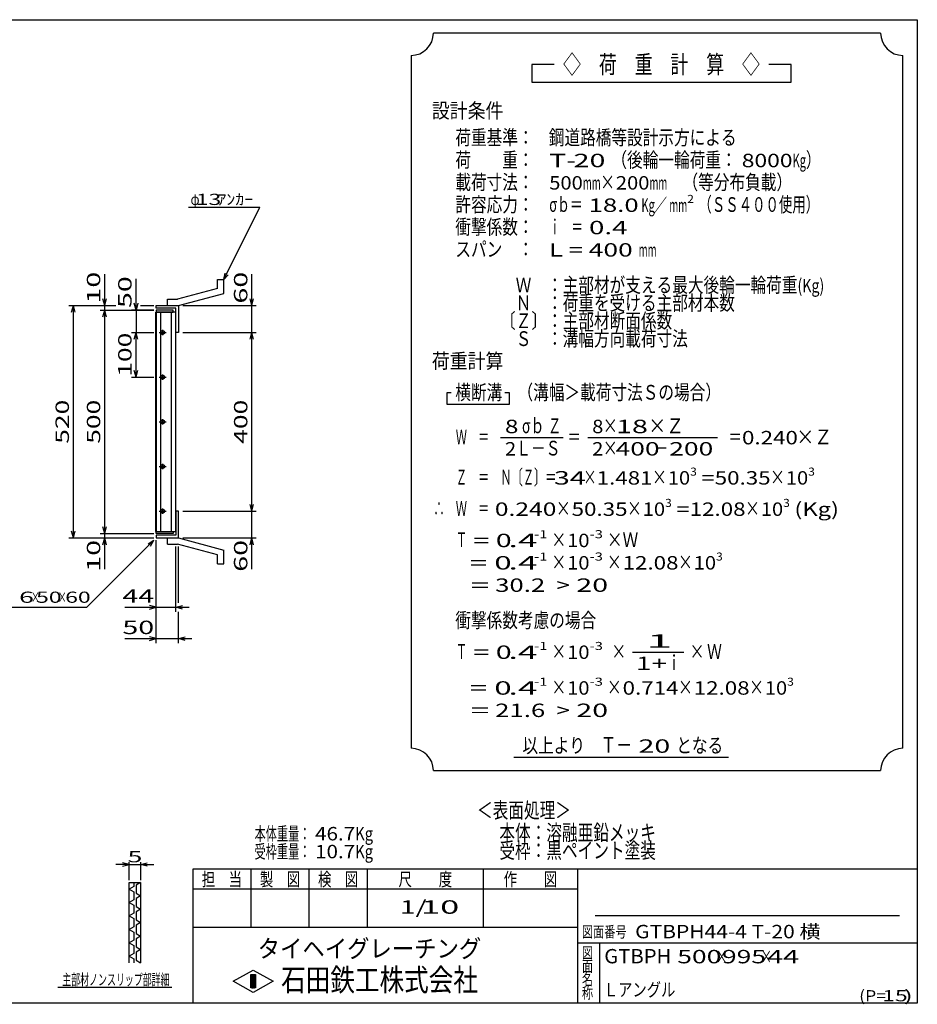
# Model space of a CAD drawing. Units: millimetres. Extents: x -182 to 173, y -128 to 105.
# Drawn here: x -28 to 173, y -115 to 105 of the extents above; entities that cross this region are included whole.
import ezdxf
from ezdxf.enums import TextEntityAlignment as Align

# ---------------------------------------------------------------- set-up
doc = ezdxf.new("R2010")
doc.units = ezdxf.units.MM
doc.header["$LTSCALE"] = 0.25
for name, color, linetype in [('16', 7, 'Continuous'), ('19', 7, 'Continuous'), ('22', 7, 'Continuous'), ('24', 7, 'Continuous')]:
    doc.layers.add(name, color=color, linetype=linetype)
doc.styles.add('dcStyle0', font='txt.shx', dxfattribs={"width": 0.833333, "bigfont": 'bigfont'})

msp = doc.modelspace()

# ---------------------------------------------------------------- linework, layer by layer
at = {"color": 150, "linetype": 'Continuous', "lineweight": 25}
for p, q in [((-172.9, 105.35), (173.1, 105.35)), ((173.1, 105.35), (173.1, -114.65)), ((173.1, -84.65), (11.1, -84.65)), ((11.1, -84.65), (11.1, -114.65)), ((24.1, -84.65), (24.1, -97.65)), ((37.1, -97.65), (37.1, -84.65)), ((50.1, -84.65), (50.1, -97.65)), ((76.1, -97.65), (76.1, -84.65)), ((97.1, -84.65), (97.1, -114.65)), ((97.1, -89.15), (11.1, -89.15)), ((169.1, -95.15), (101.1, -95.15)), ((11.1, -97.65), (97.1, -97.65)), ((97.1, -101.15), (173.1, -101.15)), ((102.1, -114.65), (102.1, -101.15)), ((20.1, -109.75), (24.6, -107.25)), ((24.6, -107.25), (29.1, -109.75)), ((24.6, -112.25), (20.1, -109.75)), ((24.1, -108.25), (25.1, -108.25)), ((24.1, -111.25), (24.1, -108.25)), ((24.1, -108.25), (24.3, -108.25)), ((24.3, -108.25), (24.3, -111.25)), ((24.5, -111.25), (24.5, -108.25)), ((24.5, -108.25), (24.7, -108.25)), ((29.1, -109.75), (24.6, -112.25)), ((24.7, -108.25), (24.7, -111.25)), ((24.9, -111.25), (24.9, -108.25)), ((24.9, -108.25), (25.1, -108.25)), ((25.1, -108.25), (25.1, -111.25)), ((25.1, -108.25), (25.1, -111.25)), ((25.1, -111.25), (24.1, -111.25)), ((24.3, -111.25), (24.5, -111.25)), ((24.7, -111.25), (24.9, -111.25)), ((173.1, -114.65), (-172.9, -114.65))]:
    msp.add_line(p, q, dxfattribs=at)
at = {"color": 4, "linetype": 'Continuous', "lineweight": 25}
for p, q in [((-3.1, -83.65), (-6.1, -83.65)), ((-3.1, -83.65), (-4.6, -83.25)), ((-4.6, -84.05), (-3.1, -83.65)), ((-3.1, -87.15), (-3.1, -83.15)), ((-3.1, -83.65), (-0.6, -83.65)), ((-0.6, -83.15), (-0.6, -87.15)), ((-0.6, -83.65), (0.9, -83.25)), ((0.9, -84.05), (-0.6, -83.65)), ((-0.6, -83.65), (2.4, -83.65)), ((-3.1, -87.65), (-0.6, -87.65)), ((-3.1, -105.65), (-3.1, -87.65)), ((-2.1, -87.65), (-2.1, -88.55)), ((-0.6, -87.65), (-1.6, -88.25)), ((-0.6, -87.65), (-0.6, -105.65)), ((-2.1, -88.55), (-3.1, -89.15)), ((-3.1, -89.15), (-2.1, -89.75)), ((-2.1, -89.75), (-2.1, -91.55)), ((-1.6, -88.25), (-1.6, -90.05)), ((-1.6, -90.05), (-0.6, -90.65)), ((-2.1, -91.55), (-3.1, -92.15)), ((-3.1, -92.15), (-2.1, -92.75)), ((-0.6, -90.65), (-1.6, -91.25)), ((-1.6, -91.25), (-1.6, -93.05)), ((-2.1, -94.55), (-3.1, -95.15)), ((-2.1, -92.75), (-2.1, -94.55)), ((-1.6, -93.05), (-0.6, -93.65)), ((-0.6, -93.65), (-1.6, -94.25)), ((-1.6, -94.25), (-1.6, -96.05)), ((-3.1, -95.15), (-2.1, -95.75)), ((-2.1, -95.75), (-2.1, -97.55)), ((-1.6, -96.05), (-0.6, -96.65)), ((-0.6, -96.65), (-1.6, -97.25)), ((-2.1, -97.55), (-3.1, -98.15)), ((-3.1, -98.15), (-2.1, -98.75)), ((-2.1, -98.75), (-2.1, -100.55)), ((-1.6, -97.25), (-1.6, -99.05)), ((-1.6, -99.05), (-0.6, -99.65)), ((-2.1, -100.55), (-3.1, -101.15)), ((-3.1, -101.15), (-2.1, -101.75)), ((-0.6, -99.65), (-1.6, -100.25)), ((-1.6, -100.25), (-1.6, -102.05)), ((-2.1, -101.75), (-2.1, -103.55)), ((-1.6, -102.05), (-0.6, -102.65)), ((-0.6, -102.65), (-1.6, -103.25)), ((-1.6, -103.25), (-1.6, -105.05)), ((-2.1, -103.55), (-3.1, -104.15)), ((-3.1, -104.15), (-2.1, -104.75)), ((-2.1, -104.75), (-2.1, -105.65)), ((-1.6, -105.05), (-0.6, -105.65)), ((6.4, -111.15), (-19.1, -111.15))]:
    msp.add_line(p, q, dxfattribs=at)
at = {"layer": '16', "color": 3, "linetype": 'Continuous', "lineweight": 25}
for p, q in [((2.83, -9.15), (2.83, 39.95)), ((2.83, 39.95), (2.9, 39.95)), ((6.7, 40.4), (2.9, 40.4)), ((2.9, 40.4), (2.9, 39.95)), ((2.9, 39.95), (6.7, 39.95)), ((2.9, 39.95), (2.9, -9.15)), ((7.3, 39.95), (2.9, 39.95)), ((3.85, 39.95), (3.85, -9.15)), ((6.35, -9.15), (6.35, 39.95)), ((6.7, 39.95), (6.7, 40.4)), ((7.3, -9.15), (7.3, 39.95)), ((3.55, 35.4), (5.15, 35.4)), ((4.55, 35.7), (4.15, 35.7)), ((4.35, 36), (4.35, 34.8)), ((4.15, 35.1), (4.55, 35.1)), ((3.55, 25.4), (5.15, 25.4)), ((4.55, 25.7), (4.15, 25.7)), ((4.15, 25.1), (4.55, 25.1)), ((4.35, 26), (4.35, 24.8)), ((4.55, 15.7), (4.15, 15.7)), ((4.35, 16), (4.35, 14.8)), ((3.55, 15.4), (5.15, 15.4)), ((4.15, 15.1), (4.55, 15.1)), ((3.55, 5.4), (5.15, 5.4)), ((4.55, 5.7), (4.15, 5.7)), ((4.15, 5.1), (4.55, 5.1)), ((4.35, 6), (4.35, 4.8)), ((4.55, -4.3), (4.15, -4.3)), ((4.35, -4), (4.35, -5.2)), ((3.55, -4.6), (5.15, -4.6)), ((4.15, -4.9), (4.55, -4.9)), ((2.9, -9.15), (2.83, -9.15)), ((2.9, -9.15), (6.7, -9.15)), ((2.9, -9.6), (2.9, -9.15)), ((2.9, -9.15), (7.3, -9.15)), ((6.7, -9.6), (2.9, -9.6)), ((6.7, -9.15), (6.7, -9.6))]:
    msp.add_line(p, q, dxfattribs=at)
for centre, radius, start, end in [((4.15, 35.4), 0.3, 90, 270), ((4.35, 35.4), 0.4, 46.6, 133.4), ((4.55, 35.4), 0.3, 270, 90), ((4.35, 35.4), 0.4, 226.6, 313.4), ((4.15, 25.4), 0.3, 90, 270), ((4.35, 25.4), 0.4, 46.6, 133.4), ((4.35, 25.4), 0.4, 226.6, 313.4), ((4.55, 25.4), 0.3, 270, 90), ((4.15, 15.4), 0.3, 90, 270), ((4.35, 15.4), 0.4, 46.6, 133.4), ((4.55, 15.4), 0.3, 270, 90), ((4.35, 15.4), 0.4, 226.6, 313.4), ((4.15, 5.4), 0.3, 90, 270), ((4.35, 5.4), 0.4, 46.6, 133.4), ((4.35, 5.4), 0.4, 226.6, 313.4), ((4.55, 5.4), 0.3, 270, 90), ((4.15, -4.6), 0.3, 90, 270), ((4.35, -4.6), 0.4, 46.6, 133.4), ((4.55, -4.6), 0.3, 270, 90), ((4.35, -4.6), 0.4, 226.6, 313.4)]:
    msp.add_arc(centre, radius, start, end, dxfattribs=at)
at = {"layer": '19', "color": 6, "linetype": 'Continuous', "lineweight": 25}
for p, q in [((16.6, 47.2), (18, 47.2)), ((16.6, 45.2), (16.6, 47.2)), ((18, 44.1), (18, 47.2)), ((16.6, 45.2), (7.7, 42.8)), ((7.9, 41.4), (18, 44.1)), ((5.4, 42.8), (7.7, 42.8)), ((5.4, 41.4), (5.4, 42.8)), ((2.9, 40.8), (2.9, 41.4)), ((2.9, 41.4), (7.8, 41.4)), ((7.3, 40.8), (2.9, 40.8)), ((5.4, 41.4), (7.9, 41.4)), ((7.3, 35.4), (7.3, 40.8)), ((7.8, 41.4), (7.9, 41.3)), ((7.9, 41.3), (7.9, 35.4)), ((7.9, 35.4), (7.3, 35.4)), ((7.9, -4.6), (7.3, -4.6)), ((7.3, -4.6), (7.3, -10)), ((7.9, -10.5), (7.9, -4.6)), ((2.9, -10), (2.9, -10.6)), ((7.3, -10), (2.9, -10)), ((2.9, -10.6), (7.8, -10.6)), ((5.4, -10.6), (7.9, -10.6)), ((5.4, -12), (5.4, -10.6)), ((7.8, -10.6), (7.9, -10.5)), ((7.9, -10.6), (18, -13.3)), ((5.4, -12), (7.7, -12)), ((16.6, -14.4), (7.7, -12)), ((16.6, -16.4), (16.6, -14.4)), ((18, -16.4), (18, -13.3)), ((16.6, -16.4), (18, -16.4))]:
    msp.add_line(p, q, dxfattribs=at)
at = {"layer": '22', "color": 4, "linetype": 'Continuous', "lineweight": 25}
for p, q in [((10.1, 63.4), (26.1, 63.4)), ((18, 47.2), (26.1, 63.4)), ((18, 47.2), (18.3, 48.66)), ((-8.6, 41.4), (-8.6, 48.4)), ((-1.6, 40.4), (-1.6, 47.4)), ((18, 47.2), (19, 48.3)), ((24.3, 41.4), (24.3, 48.4)), ((-8.6, 41.4), (-9, 42.9)), ((-8.6, 41.4), (-8.2, 42.9)), ((-1.6, 40.4), (-2, 41.9)), ((-1.2, 41.9), (-1.6, 40.4)), ((24.3, 41.4), (23.9, 42.9)), ((24.3, 41.4), (24.7, 42.9)), ((-16.6, 41.4), (-6.1, 41.4)), ((-16, 39.9), (-15.6, 41.4)), ((-15.2, 39.9), (-15.6, 41.4)), ((-15.6, -10.6), (-15.6, 41.4)), ((-9.6, 41.4), (-6.1, 41.4)), ((-9.6, 40.4), (2.4, 40.4)), ((-9, 38.9), (-8.6, 40.4)), ((-8.6, 40.4), (-8.6, 41.4)), ((-8.2, 38.9), (-8.6, 40.4)), ((-8.6, -9.6), (-8.6, 40.4)), ((2.4, 40.4), (-2.6, 40.4)), ((-1.6, 40.4), (-1.6, 35.4)), ((-0.6, 41.4), (2.4, 41.4)), ((-0.6, 41.4), (2.4, 41.4)), ((8.9, 41.4), (25.3, 41.4)), ((24.3, 35.4), (24.3, 41.4)), ((-2.6, 35.4), (2.4, 35.4)), ((-2, 33.9), (-1.6, 35.4)), ((-1.2, 33.9), (-1.6, 35.4)), ((-1.6, 25.4), (-1.6, 35.4)), ((8.9, 35.4), (25.3, 35.4)), ((23.9, 33.9), (24.3, 35.4)), ((24.7, 33.9), (24.3, 35.4)), ((24.3, -4.6), (24.3, 35.4)), ((-1.6, 25.4), (-2, 26.9)), ((-1.6, 25.4), (-1.2, 26.9)), ((-2.6, 25.4), (2.4, 25.4)), ((24.3, -4.6), (23.9, -3.1)), ((24.3, -4.6), (24.7, -3.1)), ((8.9, -4.6), (25.3, -4.6)), ((24.3, -10.6), (24.3, -4.6)), ((-8.6, -9.6), (-9, -8.1)), ((-8.6, -9.6), (-8.2, -8.1)), ((-16.6, -10.6), (2.4, -10.6)), ((-15.6, -10.6), (-16, -9.1)), ((-15.6, -10.6), (-15.2, -9.1)), ((-9.6, -9.6), (2.4, -9.6)), ((-9.6, -10.6), (2.4, -10.6)), ((-9, -12.1), (-8.6, -10.6)), ((-8.6, -10.6), (-8.6, -9.6)), ((-8.2, -12.1), (-8.6, -10.6)), ((-8.6, -17.6), (-8.6, -10.6)), ((8.9, -10.6), (25.3, -10.6)), ((23.9, -12.1), (24.3, -10.6)), ((24.7, -12.1), (24.3, -10.6)), ((24.3, -17.6), (24.3, -10.6)), ((-12.6, -26.1), (2.4, -11.1)), ((1.1, -11.9), (2.4, -11.1)), ((1.6, -12.4), (2.4, -11.1)), ((2.9, -27.1), (2.9, -11.1)), ((2.9, -34.1), (2.9, -11.1)), ((7.3, -27.1), (7.3, -12.5)), ((7.9, -25.1), (7.9, -12.5)), ((-32.6, -26.1), (-12.6, -26.1)), ((-4.1, -26.1), (2.9, -26.1)), ((2.9, -26.1), (1.4, -25.7)), ((1.4, -26.5), (2.9, -26.1)), ((2.9, -26.1), (7.3, -26.1)), ((7.3, -26.1), (8.8, -25.7)), ((8.8, -26.5), (7.3, -26.1)), ((7.3, -26.1), (10.3, -26.1)), ((7.9, -34.1), (7.9, -27.1)), ((2.9, -33.1), (1.4, -32.7)), ((7.9, -33.1), (9.4, -32.7)), ((-4.1, -33.1), (2.9, -33.1)), ((1.4, -33.5), (2.9, -33.1)), ((2.9, -33.1), (7.9, -33.1)), ((9.4, -33.5), (7.9, -33.1)), ((7.9, -33.1), (10.9, -33.1))]:
    msp.add_line(p, q, dxfattribs=at)
at = {"layer": '24', "color": 4, "linetype": 'Continuous', "lineweight": 25}
for p, q in [((164.9, 102.35), (64.9, 102.35)), ((59.9, 97.35), (59.9, -57.65)), ((169.9, -57.65), (169.9, 97.35)), ((91.9, 95.35), (86.9, 95.35)), ((86.9, 95.35), (86.9, 91.35)), ((144.9, 95.35), (139.9, 95.35)), ((144.9, 91.35), (144.9, 95.35)), ((86.9, 91.35), (144.9, 91.35)), ((68.9, 21.85), (67.9, 21.85)), ((67.9, 21.85), (67.9, 19.35)), ((81.9, 21.85), (80.9, 21.85)), ((81.9, 19.35), (81.9, 21.85)), ((67.9, 19.35), (81.9, 19.35)), ((79.9, 11.85), (93.9, 11.85)), ((99.4, 11.85), (128.4, 11.85)), ((109.4, -36.15), (120.9, -36.15)), ((82.9, -59.65), (130.9, -59.65)), ((64.9, -62.65), (164.9, -62.65))]:
    msp.add_line(p, q, dxfattribs=at)
for centre, start, end in [((59.9, 102.35), 270, 0), ((169.9, 102.35), 180, 270), ((59.9, -62.65), 0, 90), ((169.9, -62.65), 90, 180)]:
    msp.add_arc(centre, 5, start, end, dxfattribs=at)

# ---------------------------------------------------------------- texts
at = {"color": 2, "style": 'dcStyle0'}
for s, width, p, p2 in [(' 5 ', 0.8, (-4.85, -83.15), (1.15, -83.15)), ('主部材ノンスリップ部詳細', 0.666667, (-18.1, -110.65), (5.9, -110.65))]:
    msp.add_text(s, height=2.5, dxfattribs=dict(at, width=width)).set_placement(p, p2, align=Align.FIT)
at = {"color": 150, "style": 'dcStyle0', "width": 0.833333}
for s, height, p, p2 in [('担\u3000当', 3, (13.1, -88.45), (22.1, -88.45)), ('製\u3000図', 3, (26.1, -88.45), (35.1, -88.45)), ('検\u3000図', 3, (39.1, -88.45), (48.1, -88.45)), ('尺\u3000\u3000度', 3, (57.1, -88.45), (69.1, -88.45)), ('作\u3000\u3000図', 3, (80.6, -88.45), (92.6, -88.45)), ('図面番号', 2.5, (98.1, -99.95), (108.1, -99.95)), ('図', 2.5, (98.1, -104.65), (100.6, -104.65)), ('面', 2.5, (98.1, -107.65), (100.6, -107.65)), ('名', 2.5, (98.1, -110.65), (100.6, -110.65)), ('称', 2.5, (98.1, -113.65), (100.6, -113.65))]:
    msp.add_text(s, height=height, dxfattribs=at).set_placement(p, p2, align=Align.FIT)
at = {"color": 222, "style": 'dcStyle0'}
for s, height, width, p, p2 in [('タイヘイグレーチング', 4, 1.041667, (25.6, -104.45), (75.6, -104.45)), ('石田鉄工株式会社', 5, 0.846154, (30.85, -111.95), (74.85, -111.95))]:
    msp.add_text(s, height=height, dxfattribs=dict(at, width=width)).set_placement(p, p2, align=Align.FIT)
at = {"layer": '22', "color": 2, "style": 'dcStyle0'}
for s, height, width, p, p2 in [('φ', 2.5, 0.666667, (10.6, 63.9), (12.6, 63.9)), (' 13 ', 2.5, 0.8, (10.6, 63.9), (18.6, 63.9)), ('ｱﾝｶｰ', 2.5, 0.8, (16.6, 63.9), (24.6, 63.9)), (' 6 ', 2.5, 0.8, (-29.1, -25.1), (-23.1, -25.1)), ('×', 2.5, 0.666667, (-25.1, -25.1), (-23.1, -25.1)), (' 50 ', 2.5, 0.8, (-25.1, -25.1), (-17.1, -25.1)), ('×', 2.5, 0.666667, (-19.1, -25.1), (-17.1, -25.1)), (' 60 ', 2.5, 0.8, (-18.6, -25.1), (-10.6, -25.1)), (' 44 ', 3, 0.833333, (-6.1, -25.1), (3.9, -25.1)), (' 50 ', 3, 0.833333, (-6.1, -32.1), (3.9, -32.1)), ('＜表面処理＞', 3.5, 0.744681, (74.65, -73.25), (95.65, -73.25)), ('本体重量：', 3, 0.694444, (24.9, -78.25), (37.4, -78.25)), ('本体：溶融亜鉛メッキ', 3.5, 0.744681, (79.65, -78.25), (114.65, -78.25)), (' 46.7', 3, 0.666667, (37.4, -78.25), (47.4, -78.25)), ('Kg', 3, 0.666667, (47.4, -78.25), (51.4, -78.25)), ('受枠重量：', 3, 0.694444, (24.9, -82.25), (37.4, -82.25)), (' 10.7', 3, 0.666667, (37.4, -82.25), (47.4, -82.25)), ('Kg', 3, 0.666667, (47.4, -82.25), (51.4, -82.25)), ('受枠：黒ペイント塗装', 3.5, 0.744681, (79.65, -82.25), (114.65, -82.25)), ('GTBPH', 3.2, 0.9375, (103.1, -105.75), (118.1, -105.75)), (' 500 ', 3, 0.833333, (118.1, -105.75), (130.6, -105.75)), ('×', 3, 0.694444, (128.1, -105.75), (130.6, -105.75)), (' 995 ', 3, 0.833333, (128.1, -105.75), (140.6, -105.75)), ('×', 3, 0.694444, (138.1, -105.75), (140.6, -105.75)), (' 44 ', 3, 0.833333, (138.1, -105.75), (148.1, -105.75)), ('Ｌアングル', 3, 0.842105, (103, -113.15), (119, -113.15)), ('(P=', 2.5, 0.8, (160.1, -114.25), (166.1, -114.25)), (' 15 ', 2.5, 0.8, (164.1, -114.25), (172.1, -114.25)), (')', 2.5, 0.8, (170.1, -114.25), (172.1, -114.25))]:
    msp.add_text(s, height=height, dxfattribs=dict(at, width=width)).set_placement(p, p2, align=Align.FIT)
at = {"layer": '22', "color": 2, "style": 'dcStyle0', "width": 0.833333}
for s, p, p2 in [(' 10 ', (-9.6, 40.4), (-9.6, 50.4)), (' 60 ', (23.3, 40.4), (23.3, 50.4)), (' 50 ', (-2.6, 39.4), (-2.6, 49.4)), (' 100 ', (-2.6, 24.15), (-2.6, 36.65)), (' 520 ', (-16.6, 9.15), (-16.6, 21.65)), (' 500 ', (-9.6, 9.15), (-9.6, 21.65)), (' 400 ', (23.3, 9.15), (23.3, 21.65)), (' 10 ', (-9.6, -19.6), (-9.6, -9.6)), (' 60 ', (23.3, -19.6), (23.3, -9.6))]:
    msp.add_text(s, height=3, rotation=90, dxfattribs=at).set_placement(p, p2, align=Align.FIT)
at = {"layer": '22', "color": 2, "style": 'dcStyle0'}
for s, p, p2 in [('1/', (57.4, -94.65), (63.4, -94.65)), (' 10 ', (60.4, -94.65), (72.4, -94.65)), ('GTBPH44-4 T-20 横 ', (110, -100.15), (152.5, -100.15))]:
    msp.add_text(s, height=3, dxfattribs=at).set_placement(p, p2, align=Align.FIT)
at = {"layer": '24', "color": 2, "style": 'dcStyle0'}
for s, height, width, p, p2 in [('◇\u3000荷\u3000重\u3000計\u3000算\u3000◇', 4, 0.833333, (93.9, 93.35), (137.9, 93.35)), ('設計条件', 3.3, 0.858369, (64.55, 83.35), (80.55, 83.35)), ('荷重基準：\u3000', 3.3, 0.841346, (69.8, 77.35), (90.8, 77.35)), ('鋼道路橋等設計示方による', 3.3, 0.841346, (90.7, 77.35), (132.7, 77.35)), ('荷\u3000\u3000重：\u3000', 3.3, 0.841346, (69.8, 72.35), (90.8, 72.35)), (' 20 ', 3, 0.833333, (94.8, 72.35), (104.8, 72.35)), ('（後輪一輪荷重：', 3.3, 0.841346, (104.7, 72.35), (132.7, 72.35)), (' 8000', 3, 0.833333, (132.7, 72.35), (145.2, 72.35)), ('Kg', 3, 0.5, (145.2, 72.35), (148.2, 72.35)), ('）', 3.3, 0.833333, (148.2, 72.35), (151.5, 72.35)), ('載荷寸法：\u3000', 3.3, 0.841346, (69.8, 67.35), (90.8, 67.35)), ('×', 3.3, 0.833333, (102.2, 67.35), (105.5, 67.35)), ('\u3000（等分布負載）', 3.3, 0.841346, (117.1, 67.35), (145.1, 67.35)), ('500', 3, 0.833333, (90.8, 67.35), (98.3, 67.35)), ('mm', 3, 0.666667, (98.3, 67.35), (102.3, 67.35)), ('200', 3, 0.833333, (105.7, 67.35), (113.2, 67.35)), ('mm', 3, 0.666667, (113.2, 67.35), (117.2, 67.35)), ('許容応力：\u3000', 3.3, 0.841346, (69.8, 62.35), (90.8, 62.35)), ('2', 1.8, 0.833333, (121.65, 64.35), (123.15, 64.35)), ('（ＳＳ４００使用）', 3.3, 0.757576, (124.15, 62.35), (151.15, 62.35)), ('σｂ＝', 3.3, 0.631313, (90.8, 62.35), (98.3, 62.35)), (' 18.0', 3, 0.833333, (98.3, 62.35), (110.8, 62.35)), ('Kg', 3, 0.5, (111.4, 62.35), (114.4, 62.35)), ('／', 3, 0.833333, (114.15, 62.35), (117.15, 62.35)), ('mm', 3, 0.666667, (117.65, 62.35), (121.65, 62.35)), ('衝撃係数：\u3000', 3.3, 0.841346, (69.8, 57.35), (90.8, 57.35)), ('ｉ\u3000＝', 3.3, 0.631313, (90.8, 57.35), (98.3, 57.35)), (' 0.4', 3, 0.833333, (98.3, 57.35), (108.3, 57.35)), ('スパン\u3000：\u3000', 3.3, 0.841346, (69.8, 52.35), (90.8, 52.35)), ('L =', 3, 0.833333, (90.8, 52.35), (98.3, 52.35)), (' 400 ', 3, 0.833333, (98.3, 52.35), (110.8, 52.35)), ('mm', 3, 0.666667, (110.8, 52.35), (114.8, 52.35)), ('\u3000Ｗ\u3000：主部材が支える最大後輪一輪荷重', 3.3, 0.841346, (79.8, 44.35), (146.3, 44.35)), ('(Kg)', 3, 0.5, (146.3, 44.35), (152.3, 44.35)), ('\u3000Ｎ\u3000：荷重を受ける主部材本数', 3.3, 0.841346, (79.8, 40.35), (132.3, 40.35)), ('〔Ｚ〕：主部材断面係数', 3.3, 0.841346, (79.8, 36.35), (118.3, 36.35)), ('\u3000Ｓ\u3000：溝幅方向載荷寸法', 3.3, 0.841346, (79.8, 32.35), (121.8, 32.35)), ('荷重計算', 3.3, 0.858369, (64.55, 27.35), (80.55, 27.35)), ('横断溝', 3.3, 0.841346, (69.8, 20.35), (80.3, 20.35)), ('\u3000（溝幅＞載荷寸法Ｓの場合）', 3.3, 0.841346, (80.2, 20.35), (129.2, 20.35)), ('σｂ', 3.3, 0.631313, (84.7, 12.85), (89.7, 12.85)), ('Ｚ', 3.3, 0.757576, (90.5, 12.85), (93.5, 12.85)), ('8', 3, 0.833333, (100.4, 12.85), (102.9, 12.85)), ('×', 3.3, 0.833333, (102.8, 12.85), (106.1, 12.85)), (' 18 ', 3, 0.833333, (104.3, 12.85), (114.3, 12.85)), ('×Ｚ', 3.3, 0.858369, (112.95, 12.85), (120.95, 12.85)), ('Ｗ\u3000＝', 3.3, 0.631313, (69.9, 10.35), (77.4, 10.35)), ('0.240', 3, 0.833333, (133.9, 10.35), (146.4, 10.35)), ('×Ｚ', 3.3, 0.858369, (146.05, 10.35), (154.05, 10.35)), ('Ｌ－Ｓ', 3.3, 0.833333, (83.4, 7.85), (93.3, 7.85)), ('＝', 3.3, 0.757576, (94.9, 10.35), (97.9, 10.35)), ('＝', 3.3, 0.757576, (130.9, 10.35), (133.9, 10.35)), ('2', 3, 0.833333, (80.9, 7.85), (83.4, 7.85)), ('2', 3, 0.833333, (100.4, 7.85), (102.9, 7.85)), ('×', 3.3, 0.833333, (102.8, 7.85), (106.1, 7.85)), (' 400 ', 3, 0.833333, (104.3, 7.85), (116.8, 7.85)), ('－', 3.3, 0.631313, (114.8, 7.85), (117.3, 7.85)), (' 200 ', 3, 0.833333, (116.3, 7.85), (128.8, 7.85)), ('Ｚ\u3000＝\u3000Ｎ〔Ｚ〕＝', 3.3, 0.631313, (69.9, 1.35), (92.4, 1.35)), ('×', 3.3, 0.757576, (98.4, 1.35), (101.4, 1.35)), ('×', 3.3, 0.833333, (113.8, 1.35), (117.1, 1.35)), ('3', 1.8, 0.833333, (122.3, 3.35), (123.8, 3.35)), ('×', 3.3, 0.833333, (140.2, 1.35), (143.5, 1.35)), ('3', 1.8, 0.833333, (148.7, 3.35), (150.2, 3.35)), (' 34 ', 3, 0.833333, (90.4, 1.35), (100.4, 1.35)), ('1.481', 3, 0.833333, (101.4, 1.35), (113.9, 1.35)), ('10', 3, 0.833333, (117.3, 1.35), (122.3, 1.35)), ('50.35', 3, 0.833333, (127.8, 1.35), (140.3, 1.35)), ('10', 3, 0.833333, (143.7, 1.35), (148.7, 1.35)), ('3', 1.8, 0.833333, (116.7, -3.65), (118.2, -3.65)), ('3', 1.8, 0.833333, (143.1, -3.65), (144.6, -3.65)), ('∴\u3000Ｗ\u3000＝', 3.3, 0.631313, (64.9, -5.65), (77.4, -5.65)), (' 0.240', 3, 0.833333, (77.4, -5.65), (92.4, -5.65)), ('×', 3.3, 0.833333, (92.3, -5.65), (95.6, -5.65)), ('50.35', 3, 0.833333, (95.8, -5.65), (108.3, -5.65)), ('×', 3.3, 0.833333, (108.2, -5.65), (111.5, -5.65)), ('10', 3, 0.833333, (111.7, -5.65), (116.7, -5.65)), ('12.08', 3, 0.833333, (122.2, -5.65), (134.7, -5.65)), ('×', 3.3, 0.833333, (134.6, -5.65), (137.9, -5.65)), ('10', 3, 0.833333, (138.1, -5.65), (143.1, -5.65)), ('(Kg)', 3, 0.833333, (145.6, -5.65), (155.6, -5.65)), ('Ｔ', 3.3, 0.631313, (69.9, -12.65), (72.4, -12.65)), (' = 0', 3, 0.833333, (72.4, -12.65), (82.4, -12.65)), (' .4 ', 3, 0.833333, (79.9, -12.65), (89.9, -12.65)), ('-1', 1.8, 0.833333, (87.4, -10.65), (90.4, -10.65)), ('×', 3.3, 0.833333, (91.3, -12.65), (94.6, -12.65)), ('10', 3, 0.833333, (94.8, -12.65), (99.8, -12.65)), ('-3', 1.8, 0.833333, (99.8, -10.65), (102.8, -10.65)), ('×Ｗ', 3.3, 0.841346, (103.7, -12.65), (110.7, -12.65)), ('  = 0', 3, 0.833333, (69.9, -17.65), (82.4, -17.65)), (' .4 ', 3, 0.833333, (79.9, -17.65), (89.9, -17.65)), ('-1', 1.8, 0.833333, (87.4, -15.65), (90.4, -15.65)), ('×', 3.3, 0.833333, (91.3, -17.65), (94.6, -17.65)), ('10', 3, 0.833333, (94.8, -17.65), (99.8, -17.65)), ('-3', 1.8, 0.833333, (99.8, -15.65), (102.8, -15.65)), ('×', 3.3, 0.833333, (103.7, -17.65), (107, -17.65)), ('12.08', 3, 0.833333, (107.2, -17.65), (119.7, -17.65)), ('×', 3.3, 0.833333, (119.6, -17.65), (122.9, -17.65)), ('10', 3, 0.833333, (123.1, -17.65), (128.1, -17.65)), ('3', 1.8, 0.833333, (128.1, -15.65), (129.6, -15.65)), (' 30.2', 3, 0.833333, (77.4, -22.65), (89.9, -22.65)), (' 20 ', 3, 0.833333, (95.4, -22.65), (105.4, -22.65)), ('  =', 3, 0.833333, (69.9, -22.65), (77.4, -22.65)), ('衝撃係数考慮の場合', 3.3, 0.841346, (69.8, -30.65), (101.3, -30.65)), ('Ｔ', 3.3, 0.631313, (69.9, -37.65), (72.4, -37.65)), (' = 0', 3, 0.833333, (72.4, -37.65), (82.4, -37.65)), (' .4 ', 3, 0.833333, (79.9, -37.65), (89.9, -37.65)), ('-1', 1.8, 0.833333, (87.4, -35.65), (90.4, -35.65)), ('×', 3.3, 0.833333, (91.3, -37.65), (94.6, -37.65)), ('10', 3, 0.833333, (94.8, -37.65), (99.8, -37.65)), ('-3', 1.8, 0.833333, (99.8, -35.65), (102.8, -35.65)), ('×', 3.3, 0.833333, (104.7, -37.65), (108, -37.65)), ('×', 3.3, 0.833333, (122.2, -37.65), (125.5, -37.65)), ('Ｗ', 3.3, 0.833333, (126.1, -37.65), (129.4, -37.65)), ('ｉ', 3.3, 0.833333, (117.05, -40.15), (120.35, -40.15)), ('-1', 1.8, 0.833333, (87.4, -43.65), (90.4, -43.65)), ('-3', 1.8, 0.833333, (99.8, -43.65), (102.8, -43.65)), ('3', 1.8, 0.833333, (144, -43.65), (145.5, -43.65)), ('  = 0', 3, 0.833333, (69.9, -45.65), (82.4, -45.65)), (' .4 ', 3, 0.833333, (79.9, -45.65), (89.9, -45.65)), ('×', 3.3, 0.833333, (91.3, -45.65), (94.6, -45.65)), ('10', 3, 0.833333, (94.8, -45.65), (99.8, -45.65)), ('×', 3.3, 0.833333, (103.7, -45.65), (107, -45.65)), ('0.714', 3, 0.833333, (107.2, -45.65), (119.7, -45.65)), ('×', 3.3, 0.833333, (119.6, -45.65), (122.9, -45.65)), ('12.08', 3, 0.833333, (123.1, -45.65), (135.6, -45.65)), ('×', 3.3, 0.833333, (135.5, -45.65), (138.8, -45.65)), ('10', 3, 0.833333, (139, -45.65), (144, -45.65)), (' 21.6', 3, 0.833333, (77.4, -50.65), (89.9, -50.65)), (' 20 ', 3, 0.833333, (95.4, -50.65), (105.4, -50.65)), ('  =', 3, 0.833333, (69.9, -50.65), (77.4, -50.65)), ('以上より\u3000', 3.3, 0.841346, (84.8, -58.65), (102.3, -58.65)), ('となる', 3.3, 0.841346, (119.2, -58.65), (129.7, -58.65)), ('Ｔ－', 3.5, 0.833333, (102.3, -58.65), (109.3, -58.65)), (' 20 ', 3, 0.833333, (109.3, -58.65), (119.3, -58.65))]:
    msp.add_text(s, height=height, dxfattribs=dict(at, width=width)).set_placement(p, p2, align=Align.FIT)
for s, p, p2 in [('T-', (90.8, 72.35), (96.8, 72.35)), ('8', (80.9, 12.85), (83.9, 12.85)), ('=', (124.8, 1.35), (127.8, 1.35)), ('=', (119.2, -5.65), (122.2, -5.65)), ('>', (92.4, -22.65), (95.4, -22.65)), (' 1 ', (110.15, -35.15), (120.65, -35.15)), ('1+', (110.15, -40.15), (117.15, -40.15)), ('>', (92.4, -50.65), (95.4, -50.65))]:
    msp.add_text(s, height=3, dxfattribs=at).set_placement(p, p2, align=Align.FIT)

doc.saveas('drawing.dxf')
